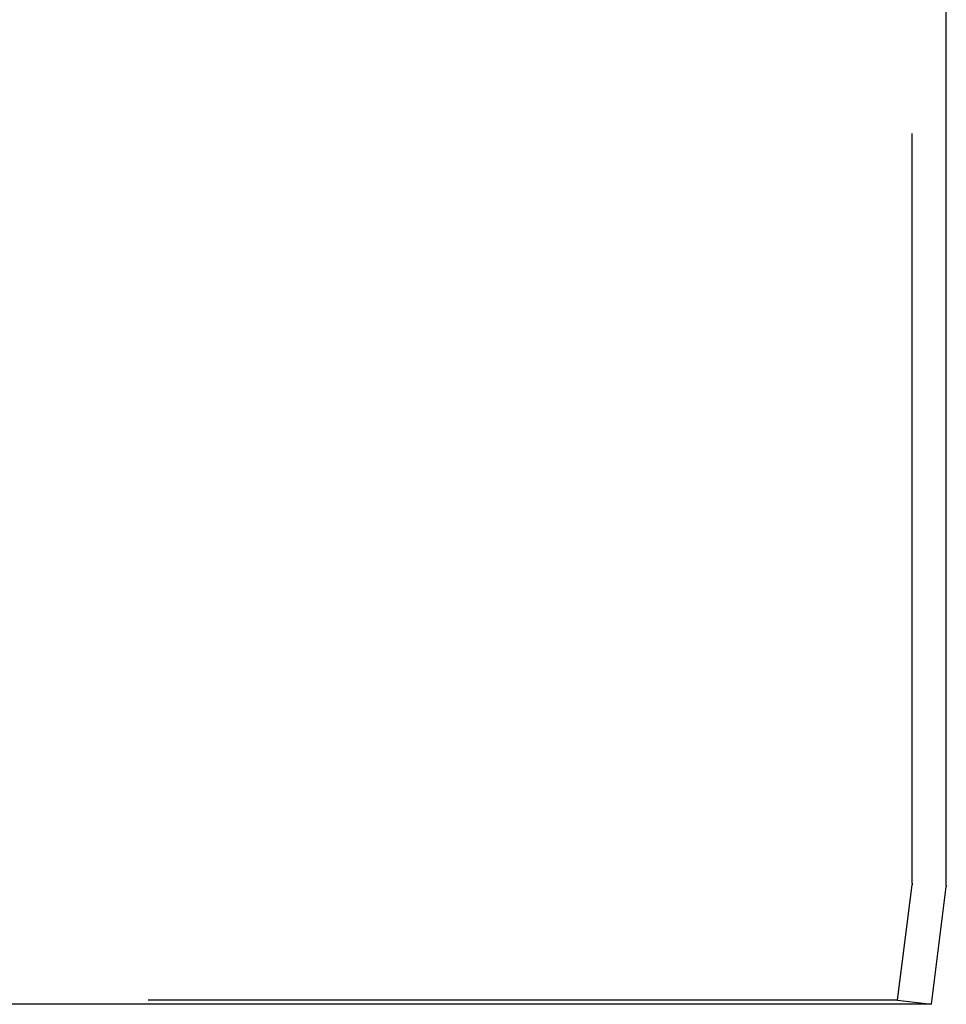
# Model space of a CAD drawing. Extents: x -138 to 138, y -338 to 315.
# Drawn here: x 31 to 110, y 0 to 83 of the extents above; entities that cross this region are included whole.
import ezdxf

# ---------------------------------------------------------------- set-up
doc = ezdxf.new("R2010")
doc.units = 0
doc.header["$LTSCALE"] = 10
doc.linetypes.add('VERDECKT', pattern=[9.525, 6.35, -3.175])
doc.layers.get('0').update_dxf_attribs({"linetype": 'CONTINUOUS'})
doc.layers.add('STEMPEL', color=3, linetype='CONTINUOUS')

# ---------------------------------------------------------------- blocks, each defined once
blk = doc.blocks.new('A$CC4F72FC1')
at = {"color": 1, "linetype": 'VERDECKT', "extrusion": (1e-16, 1, -2e-16)}
for p, q in [((106.65, 10.24281), (106.65, 133.53827)), ((105.42239, 0.3597), (106.64228, 10.11877)), ((105.42239, 0.3597), (-105.42239, 0.3597)), ((105.42239, 0.3597), (108.3, 0))]:
    blk.add_line(p, q, dxfattribs=at)
at = {"color": 3, "linetype": 'CONTINUOUS', "extrusion": (1e-16, 1, -2e-16)}
for p, q in [((109.55, 10.06226), (109.55, 98)), ((108.3, 0), (109.54228, 9.93822)), ((108.3, 0), (-108.3, 0))]:
    blk.add_line(p, q, dxfattribs=at)
at = {"color": 1, "linetype": 'VERDECKT', "extrusion": (0, -1e-16, -1)}
blk.add_arc((-105.65, 10.24281), 1, 180, 187.1250163, dxfattribs=at)
at = {"color": 3, "linetype": 'CONTINUOUS', "extrusion": (0, -1e-16, -1)}
blk.add_arc((-108.55, 10.06226), 1, 180, 187.1250163, dxfattribs=at)

msp = doc.modelspace()

# ---------------------------------------------------------------- block references
at = {"layer": 'STEMPEL'}
msp.add_blockref('A$CC4F72FC1', (0, 0), dxfattribs=at)

doc.saveas('drawing.dxf')
